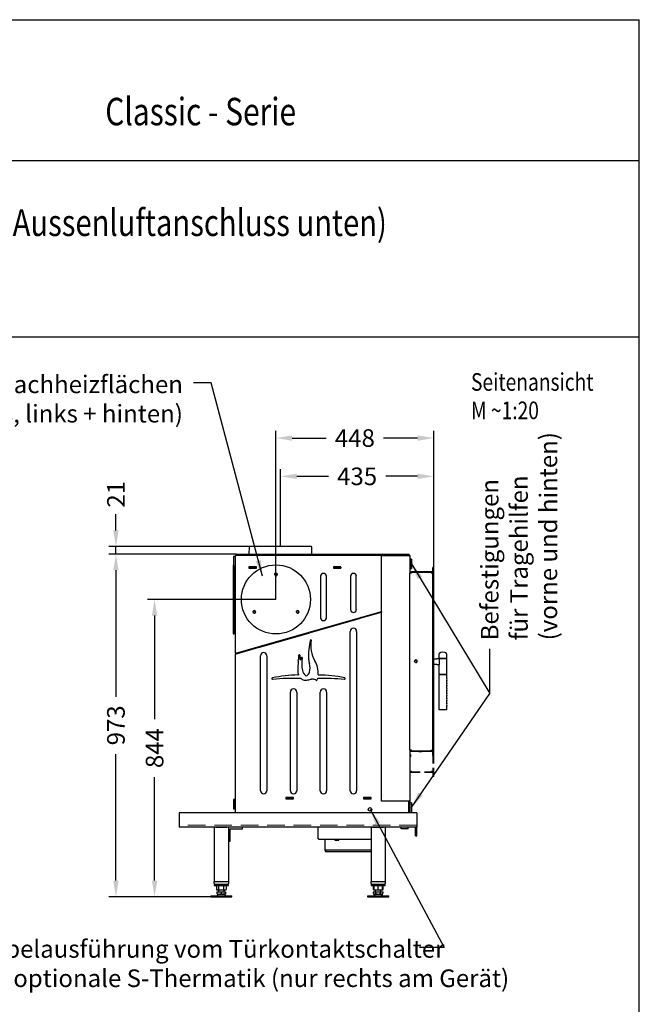
# Model space of a CAD drawing. Extents: x 526 to 9806, y 4 to 1448.
# Drawn here: x 835 to 923, y 139 to 279 of the extents above; entities that cross this region are included whole.
import ezdxf

# ---------------------------------------------------------------- set-up
doc = ezdxf.new("R2010")
doc.units = 0
doc.header["$LTSCALE"] = 10
doc.header["$MEASUREMENT"] = 0
doc.linetypes.add('VERDECKT', pattern=[0.375, 0.25, -0.125])
doc.layers.get('0').update_dxf_attribs({"linetype": 'CONTINUOUS'})
doc.layers.get('DEFPOINTS').update_dxf_attribs({"linetype": 'CONTINUOUS'})
doc.layers.add('BEM', color=3, linetype='CONTINUOUS')
doc.layers.add('VERDECKT', color=4, linetype='VERDECKT')
doc.styles.get("Standard").update_dxf_attribs({"font": 'romans.shx', "width": 0.8})
doc.dimstyles.new('BEM', dxfattribs={"dimtxt": 2.5, "dimasz": 2.3, "dimexe": 1, "dimexo": 0, "dimgap": 1.5, "dimtad": 0, "dimdec": 1, "dimdsep": 46, "dimtxsty": 'Standard', "dimcen": 0, "dimclrt": 4, "dimadec": 0, "dimazin": 0, "dimtfac": 0.666667, "dimtmove": 0, "dimatfit": 1, "dimfxl": 0, "dimtolj": 1, "dimarcsym": 0})

# ---------------------------------------------------------------- blocks, each defined once
blk = doc.blocks.new('*D26')
at = {"layer": 'BEM', "color": 0, "lineweight": -2}
for p, q in [((872.27, 203.8), (872.27, 214.79)), ((894.03, 200.85), (894.03, 214.79)), ((874.57, 213.79), (879.08, 213.79)), ((891.73, 213.79), (887.22, 213.79))]:
    blk.add_line(p, q, dxfattribs=at)
at = {"layer": 'BEM', "color": 0}
for points in [[(874.57, 214.17), (874.57, 213.41), (872.27, 213.79)], [(891.73, 214.17), (891.73, 213.41), (894.03, 213.79)]]:
    blk.add_solid(points, dxfattribs=at)
at = {"layer": 'DEFPOINTS', "color": 0}
for p in [(872.27, 213.79), (872.27, 203.8), (894.03, 200.85)]:
    blk.add_point(p, dxfattribs=at)
at = {"layer": 'BEM', "color": 7, "lineweight": 13, "insert": (883.15, 213.79), "char_height": 2.5, "attachment_point": 5}
blk.add_mtext('\\A1;435', dxfattribs=at)
blk = doc.blocks.new('*D27')
at = {"layer": 'BEM', "color": 0, "lineweight": -2}
for p, q in [((871.62, 196.3), (871.62, 220.23)), ((894.03, 200.85), (894.03, 220.23)), ((873.92, 219.23), (878.75, 219.23)), ((891.73, 219.23), (886.9, 219.23))]:
    blk.add_line(p, q, dxfattribs=at)
at = {"layer": 'BEM', "color": 0}
for points in [[(873.92, 219.61), (873.92, 218.84), (871.62, 219.23)], [(891.73, 219.61), (891.73, 218.84), (894.03, 219.23)]]:
    blk.add_solid(points, dxfattribs=at)
at = {"layer": 'DEFPOINTS', "color": 0}
for p in [(871.62, 219.23), (894.03, 200.85), (871.62, 196.3)]:
    blk.add_point(p, dxfattribs=at)
at = {"layer": 'BEM', "color": 7, "lineweight": 13, "insert": (882.83, 219.23), "char_height": 2.5, "attachment_point": 5}
blk.add_mtext('\\A1;448', dxfattribs=at)
blk = doc.blocks.new('*D35')
at = {"layer": 'BEM', "color": 0, "lineweight": -2}
for p, q in [((865.96, 202.75), (847.9, 202.75)), ((848.9, 200.45), (848.9, 182.48)), ((848.9, 156.36), (848.9, 174.34)), ((862.36, 154.06), (847.9, 154.06))]:
    blk.add_line(p, q, dxfattribs=at)
at = {"layer": 'BEM', "color": 0}
for points in [[(848.51, 200.45), (849.28, 200.45), (848.9, 202.75)], [(848.51, 156.36), (849.28, 156.36), (848.9, 154.06)]]:
    blk.add_solid(points, dxfattribs=at)
at = {"layer": 'DEFPOINTS', "color": 0}
for p in [(848.9, 202.75), (865.96, 202.75), (862.36, 154.06)]:
    blk.add_point(p, dxfattribs=at)
at = {"layer": 'BEM', "color": 7, "lineweight": 13, "insert": (848.9, 178.41), "char_height": 2.5, "attachment_point": 5, "rotation": 90}
blk.add_mtext('\\A1;973', dxfattribs=at)
blk = doc.blocks.new('*D36')
at = {"layer": 'BEM', "color": 0, "lineweight": -2}
for p, q in [((871.62, 196.3), (853.39, 196.3)), ((854.39, 194), (854.39, 179.3)), ((854.39, 156.36), (854.39, 171.06)), ((862.36, 154.06), (853.39, 154.06))]:
    blk.add_line(p, q, dxfattribs=at)
at = {"layer": 'BEM', "color": 0}
for points in [[(854.01, 194), (854.78, 194), (854.39, 196.3)], [(854.01, 156.36), (854.78, 156.36), (854.39, 154.06)]]:
    blk.add_solid(points, dxfattribs=at)
at = {"layer": 'DEFPOINTS', "color": 0}
for p in [(854.39, 196.3), (871.62, 196.3), (862.36, 154.06)]:
    blk.add_point(p, dxfattribs=at)
at = {"layer": 'BEM', "color": 7, "lineweight": 13, "insert": (854.39, 175.18), "char_height": 2.5, "attachment_point": 5, "rotation": 90}
blk.add_mtext('\\A1;844', dxfattribs=at)
blk = doc.blocks.new('*D37')
at = {"layer": 'BEM', "color": 0, "lineweight": -2}
for p, q in [((848.9, 206.1), (848.9, 208.4)), ((867.89, 203.8), (847.9, 203.8)), ((848.9, 202.75), (848.9, 203.8)), ((865.96, 202.75), (847.9, 202.75)), ((848.9, 200.45), (848.9, 198.15))]:
    blk.add_line(p, q, dxfattribs=at)
at = {"layer": 'BEM', "color": 0}
for points in [[(848.51, 206.1), (849.28, 206.1), (848.9, 203.8)], [(848.51, 200.45), (849.28, 200.45), (848.9, 202.75)]]:
    blk.add_solid(points, dxfattribs=at)
at = {"layer": 'DEFPOINTS', "color": 0}
for p in [(848.9, 203.8), (867.89, 203.8), (865.96, 202.75)]:
    blk.add_point(p, dxfattribs=at)
at = {"layer": 'BEM', "color": 7, "lineweight": 13, "insert": (848.9, 211.24), "char_height": 2.5, "attachment_point": 5, "rotation": 90}
blk.add_mtext('\\A1;21', dxfattribs=at)

msp = doc.modelspace()

# ---------------------------------------------------------------- linework, layer by layer
for p, q in [((741.54, 278.66), (923.22, 278.66)), ((923.22, 9.26), (923.22, 278.66)), ((741.54, 258.66), (923.22, 258.66)), ((741.54, 233.59), (923.22, 233.59))]:
    msp.add_line(p, q)
at = {"ltscale": 25.4}
for p, q in [((867.84, 203.75), (867.79, 202.75)), ((876.65, 203.8), (867.89, 203.8)), ((876.74, 202.75), (876.7, 203.75)), ((865.63, 202.42), (865.61, 202.41)), ((865.61, 202.41), (865.61, 201.09)), ((865.63, 201.08), (865.63, 202.42)), ((865.86, 202.42), (865.63, 202.42)), ((866.09, 202.55), (865.86, 202.55)), ((865.86, 188.68), (865.86, 202.55)), ((865.96, 202.55), (865.96, 202.75)), ((865.96, 202.75), (866.16, 202.75)), ((886.63, 202.55), (866.09, 202.55)), ((866.16, 202.75), (886.7, 202.75)), ((886.63, 194.6), (886.63, 202.55)), ((886.63, 202.55), (886.93, 202.55)), ((886.7, 202.75), (886.78, 202.75)), ((886.78, 202.75), (886.85, 202.75)), ((886.78, 202.75), (886.78, 202.55)), ((886.85, 202.75), (890.33, 202.75)), ((886.93, 202.55), (890.33, 202.55)), ((890.33, 202.75), (890.48, 202.75)), ((890.33, 202.55), (890.63, 202.55)), ((890.48, 202.75), (890.48, 202.55)), ((890.63, 202.55), (890.63, 200.02)), ((890.87, 202.02), (890.63, 202.02)), ((890.87, 202.02), (890.87, 200.68)), ((890.88, 202.01), (890.87, 202.02)), ((890.88, 200.69), (890.88, 202.01)), ((865.56, 201.2), (865.56, 191.39)), ((865.61, 201.2), (865.56, 201.2)), ((865.61, 201.09), (865.63, 201.08)), ((865.63, 201.08), (865.86, 201.08)), ((865.71, 201.08), (865.71, 191.39)), ((868.84, 200.93), (867.79, 200.93)), ((867.79, 200.93), (867.79, 200.75)), ((867.81, 200.9), (867.79, 200.9)), ((867.79, 200.75), (868.84, 200.75)), ((867.81, 200.9), (867.86, 200.9)), ((867.81, 200.75), (867.81, 200.9)), ((868.76, 200.9), (867.86, 200.9)), ((868.76, 200.9), (868.81, 200.9)), ((868.84, 200.9), (868.81, 200.9)), ((868.81, 200.9), (868.81, 200.75)), ((868.84, 200.75), (868.84, 200.93)), ((880.85, 200.93), (879.8, 200.93)), ((879.8, 200.93), (879.8, 200.75)), ((879.82, 200.9), (879.8, 200.9)), ((879.8, 200.75), (880.85, 200.75)), ((879.82, 200.9), (879.87, 200.9)), ((879.82, 200.75), (879.82, 200.9)), ((880.77, 200.9), (879.87, 200.9)), ((880.77, 200.9), (880.82, 200.9)), ((880.85, 200.9), (880.82, 200.9)), ((880.82, 200.9), (880.82, 200.75)), ((880.85, 200.75), (880.85, 200.93)), ((890.63, 200.68), (890.87, 200.68)), ((890.86, 200.25), (893.81, 200.25)), ((890.86, 200.17), (890.86, 200.25)), ((890.86, 200.17), (893.68, 200.17)), ((890.86, 200.1), (890.86, 200.17)), ((890.87, 200.68), (890.88, 200.69)), ((893.68, 200.17), (893.68, 200.1)), ((893.68, 200.1), (893.81, 200.1)), ((893.68, 200.1), (893.81, 200.1)), ((894.03, 200.85), (893.88, 200.85)), ((893.88, 174.13), (893.88, 200.85)), ((894.03, 200.85), (893.88, 200.85)), ((893.88, 200.85), (893.88, 200.85)), ((894.03, 174.13), (894.03, 200.85)), ((894.03, 200.85), (894.03, 200.85)), ((877.96, 199.59), (877.96, 193.7)), ((878.78, 193.7), (878.78, 199.59)), ((882.22, 199.59), (882.22, 194.85)), ((883.03, 194.85), (883.03, 199.59)), ((890.63, 174.96), (890.63, 200.02)), ((866.09, 188.71), (886.63, 194.6)), ((883.74, 193.67), (886.63, 194.5)), ((886.43, 194.54), (886.43, 194.44)), ((886.63, 194.6), (886.63, 194.5)), ((886.63, 167.62), (886.63, 194.5)), ((876.53, 191.6), (883.65, 193.64)), ((883.62, 193.73), (883.72, 193.76)), ((883.65, 193.64), (883.62, 193.73)), ((883.72, 193.76), (883.74, 193.67)), ((876.4, 191.66), (876.5, 191.69)), ((876.43, 191.57), (876.4, 191.66)), ((876.5, 191.69), (876.53, 191.6)), ((876.57, 191.71), (876.57, 191.61)), ((876.67, 191.74), (876.67, 191.64)), ((876.98, 191.83), (876.98, 191.73)), ((877.61, 192.01), (877.61, 191.91)), ((877.92, 192.1), (877.92, 192)), ((878.02, 192.13), (878.02, 192.03)), ((882.18, 169.12), (882.18, 191.75)), ((883.07, 191.75), (883.07, 169.12)), ((865.56, 191.39), (865.71, 191.39)), ((869.31, 189.53), (876.43, 191.57)), ((866.16, 188.63), (869.22, 189.5)), ((868.21, 189.32), (868.21, 189.22)), ((868.31, 189.34), (868.31, 189.24)), ((869.19, 189.59), (869.29, 189.62)), ((869.22, 189.5), (869.19, 189.59)), ((869.29, 189.62), (869.31, 189.53)), ((865.86, 188.68), (866.09, 188.71)), ((865.86, 188.68), (865.86, 188.6)), ((866.06, 188.68), (865.86, 188.68)), ((865.86, 188.68), (866.01, 188.68)), ((865.86, 188.54), (866.16, 188.63)), ((865.86, 188.6), (865.86, 188.54)), ((866.05, 188.6), (865.86, 188.6)), ((865.86, 165.97), (865.86, 188.54)), ((866.01, 188.68), (866.09, 188.71)), ((866.06, 188.68), (866.06, 188.6)), ((866.21, 188.74), (866.21, 188.64)), ((869.42, 169.12), (869.42, 188.3)), ((870.31, 188.3), (870.31, 169.12)), ((894.03, 187.85), (894.47, 187.85)), ((894.79, 187.85), (894.47, 187.85)), ((894.77, 188.54), (894.77, 187.91)), ((894.77, 187.91), (895.87, 187.91)), ((894.77, 187.91), (894.8, 187.89)), ((894.79, 187.86), (894.79, 187.05)), ((895.85, 187.89), (894.8, 187.89)), ((894.81, 187.89), (895.85, 187.89)), ((895.85, 187.89), (895.87, 187.91)), ((895.87, 187.91), (895.87, 188.54)), ((895.87, 185.66), (895.87, 187.86)), ((894.47, 187.05), (894.03, 187.05)), ((894.47, 187.05), (894.79, 187.05)), ((894.77, 187.05), (894.77, 185.66)), ((877.49, 185), (877.44, 184.83)), ((894.77, 185.61), (894.77, 180.66)), ((894.8, 185.64), (895.85, 185.64)), ((895.85, 185.64), (894.8, 185.64)), ((895.87, 185.04), (895.87, 185.61)), ((895.87, 184.34), (895.87, 184.74)), ((895.87, 183.63), (895.87, 184.04)), ((895.87, 182.93), (895.87, 183.34)), ((873.67, 169.12), (873.67, 183.14)), ((874.57, 183.14), (874.57, 169.12)), ((877.92, 169.12), (877.92, 183.14)), ((878.82, 183.14), (878.82, 169.12)), ((895.87, 182.23), (895.87, 182.64)), ((895.87, 181.53), (895.87, 181.94)), ((895.85, 180.63), (894.8, 180.63)), ((895.87, 180.66), (895.87, 181.23)), ((890.63, 174.96), (890.63, 167.62)), ((890.86, 174.88), (890.86, 174.81)), ((893.68, 174.88), (893.81, 174.88)), ((893.68, 174.88), (893.81, 174.88)), ((893.68, 174.81), (893.68, 174.88)), ((890.63, 174.73), (890.86, 174.73)), ((890.71, 174.25), (890.63, 174.25)), ((890.73, 174.23), (890.63, 174.23)), ((890.73, 174.03), (890.63, 174.03)), ((890.63, 174), (890.71, 174)), ((890.71, 174.25), (890.71, 174)), ((890.73, 174.23), (890.71, 174.25)), ((890.71, 174), (890.73, 174.03)), ((890.73, 174.23), (890.73, 174.03)), ((890.86, 174.81), (890.86, 174.73)), ((890.86, 174.81), (893.68, 174.81)), ((890.86, 174.73), (893.81, 174.73)), ((891.93, 174.71), (891.93, 174.73)), ((891.93, 174.71), (891.94, 174.71)), ((892.02, 174.68), (891.93, 174.68)), ((891.94, 174.73), (891.94, 174.71)), ((892.02, 174.68), (892.05, 174.68)), ((892.22, 174.68), (892.05, 174.68)), ((892.12, 174.71), (892.12, 174.73)), ((892.14, 174.73), (892.14, 174.71)), ((892.22, 174.68), (892.25, 174.68)), ((892.33, 174.68), (892.25, 174.68)), ((892.32, 174.71), (892.32, 174.73)), ((892.32, 174.71), (892.33, 174.71)), ((892.33, 174.73), (892.33, 174.71)), ((892.33, 174.71), (892.33, 174.73)), ((892.33, 174.68), (892.33, 174.68)), ((894.03, 174.13), (893.88, 174.13)), ((893.88, 174.13), (893.88, 174.13)), ((894.03, 174.13), (893.88, 174.13)), ((894.03, 174.13), (894.03, 174.13)), ((865.63, 167.9), (865.61, 167.88)), ((865.61, 167.88), (865.61, 166.57)), ((865.63, 167.9), (865.63, 166.55)), ((865.86, 167.9), (865.63, 167.9)), ((874.12, 168.15), (873.02, 168.15)), ((873.02, 168.15), (873.02, 167.98)), ((873.07, 168.13), (873.02, 168.13)), ((873.02, 167.98), (874.12, 167.98)), ((873.07, 167.98), (873.07, 168.13)), ((873.07, 168.13), (873.12, 168.13)), ((874.02, 168.13), (873.12, 168.13)), ((874.02, 168.13), (874.07, 168.13)), ((874.07, 168.13), (874.07, 167.98)), ((874.12, 168.13), (874.07, 168.13)), ((874.12, 167.98), (874.12, 168.15)), ((885.13, 168.15), (884.03, 168.15)), ((884.03, 168.15), (884.03, 167.98)), ((884.08, 168.13), (884.03, 168.13)), ((884.03, 167.98), (885.13, 167.98)), ((884.08, 168.13), (884.13, 168.13)), ((884.08, 167.98), (884.08, 168.13)), ((885.03, 168.13), (884.13, 168.13)), ((885.03, 168.13), (885.08, 168.13)), ((885.13, 168.13), (885.08, 168.13)), ((885.08, 168.13), (885.08, 167.98)), ((885.13, 167.98), (885.13, 168.15)), ((886.88, 168.44), (886.88, 168.44)), ((865.61, 166.57), (865.63, 166.55)), ((865.63, 166.55), (865.86, 166.55)), ((886.67, 167.62), (886.63, 167.62)), ((886.93, 167.62), (886.67, 167.62)), ((890.33, 167.62), (886.93, 167.62)), ((890.63, 167.62), (890.33, 167.62)), ((890.48, 165.97), (890.48, 167.62)), ((890.48, 167.52), (890.63, 167.52)), ((890.63, 167.62), (890.63, 167.52)), ((890.63, 167.52), (890.63, 165.97)), ((890.87, 167.4), (890.63, 167.4)), ((890.87, 167.4), (890.87, 166.05)), ((890.88, 167.38), (890.87, 167.4)), ((890.88, 167.38), (890.88, 166.07)), ((857.86, 165.97), (857.86, 163.97)), ((891.63, 165.97), (857.86, 165.97)), ((890.63, 166.05), (890.87, 166.05)), ((890.87, 166.05), (890.88, 166.07)), ((891.63, 165.97), (891.63, 163.97)), ((891.63, 163.97), (857.86, 163.97)), ((862.86, 163.97), (862.86, 156.22)), ((863.09, 163.97), (864.64, 163.97)), ((866.86, 163.97), (864.86, 163.97)), ((864.86, 163.97), (864.86, 161.97)), ((865.11, 161.97), (865.11, 163.72)), ((865.11, 163.72), (866.86, 163.72)), ((866.86, 163.72), (866.86, 163.97)), ((877.6, 162.31), (877.6, 163.97)), ((885.13, 163.97), (885.13, 156.22)), ((885.35, 163.97), (886.9, 163.97)), ((887.13, 163.97), (887.13, 156.22)), ((890.38, 163.97), (889.38, 163.97)), ((889.38, 163.72), (889.38, 163.97)), ((890.38, 163.72), (889.38, 163.72)), ((890.38, 163.72), (890.38, 163.97)), ((891.43, 162.72), (891.43, 163.97)), ((891.43, 163.97), (891.63, 163.97)), ((891.63, 162.72), (891.63, 163.97)), ((877.69, 162.31), (877.6, 162.31)), ((891.43, 162.72), (891.63, 162.72)), ((864.86, 161.97), (864.86, 156.22)), ((864.86, 161.97), (865.11, 161.97)), ((877.74, 162.22), (885.13, 162.22)), ((877.74, 162.22), (877.74, 162.22)), ((878.3, 162.18), (878.3, 162.22)), ((878.38, 162.18), (878.3, 162.18)), ((885.13, 162.18), (878.38, 162.18)), ((878.57, 162.13), (878.57, 160.68)), ((880, 162.18), (880, 162.12)), ((880.55, 162.12), (880, 162.12)), ((880.15, 162.09), (880.26, 162.07)), ((880.26, 162.07), (880.26, 162.09)), ((880.26, 162.09), (880.26, 162.07)), ((880.27, 162.08), (880.26, 162.07)), ((880.27, 162.09), (880.28, 162.07)), ((880.4, 162.09), (880.29, 162.07)), ((880.55, 162.12), (880.55, 162.18)), ((885.13, 160.68), (878.57, 160.68)), ((878.57, 160.68), (878.7, 160.46)), ((885.13, 160.46), (878.7, 160.46)), ((862.86, 156.22), (863.01, 156.22)), ((862.86, 155.92), (862.86, 156.22)), ((862.86, 155.82), (862.96, 155.82)), ((862.86, 155.82), (862.86, 155.67)), ((862.86, 155.67), (864.86, 155.67)), ((863.01, 155.82), (862.96, 155.82)), ((863.01, 156.22), (863.09, 156.22)), ((863.01, 156.22), (864.71, 156.22)), ((864.71, 155.82), (863.01, 155.82)), ((863.01, 155.82), (864.71, 155.82)), ((863.09, 156.22), (864.64, 156.22)), ((863.17, 155.61), (863.17, 155.07)), ((863.26, 155.67), (863.19, 155.62)), ((863.48, 155.61), (863.48, 155.07)), ((864.17, 155.61), (864.17, 155.07)), ((864.53, 155.62), (864.46, 155.67)), ((864.55, 155.61), (864.55, 155.07)), ((864.64, 156.22), (864.71, 156.22)), ((864.71, 156.22), (864.86, 156.22)), ((864.76, 155.82), (864.71, 155.82)), ((864.76, 155.82), (864.86, 155.82)), ((864.86, 156.22), (864.86, 155.92)), ((864.86, 155.67), (864.86, 155.82)), ((885.13, 156.22), (885.28, 156.22)), ((885.13, 155.92), (885.13, 156.22)), ((885.13, 155.82), (885.23, 155.82)), ((885.13, 155.82), (885.13, 155.67)), ((885.13, 155.67), (887.13, 155.67)), ((885.28, 155.82), (885.23, 155.82)), ((885.28, 156.22), (886.98, 156.22)), ((885.28, 156.22), (885.35, 156.22)), ((886.98, 155.82), (885.28, 155.82)), ((885.28, 155.82), (886.58, 155.82)), ((885.35, 156.22), (886.9, 156.22)), ((885.44, 155.61), (885.44, 155.07)), ((885.53, 155.67), (885.46, 155.62)), ((885.51, 155.61), (885.51, 155.07)), ((886.09, 155.61), (886.09, 155.07)), ((886.71, 155.61), (886.71, 155.07)), ((886.8, 155.62), (886.73, 155.67)), ((886.75, 155.61), (886.75, 155.07)), ((886.82, 155.61), (886.82, 155.07)), ((886.9, 156.22), (886.98, 156.22)), ((886.98, 156.22), (887.13, 156.22)), ((887.03, 155.82), (886.98, 155.82)), ((887.03, 155.82), (887.13, 155.82)), ((887.13, 156.22), (887.13, 155.92)), ((887.13, 155.67), (887.13, 155.82)), ((862.36, 154.19), (865.36, 154.19)), ((862.36, 154.19), (862.36, 154.06)), ((862.36, 154.06), (865.36, 154.06)), ((863.19, 155.06), (863.26, 155.02)), ((863.25, 154.75), (863.82, 154.75)), ((863.25, 154.75), (863.25, 154.5)), ((863.32, 155.02), (863.26, 155.02)), ((863.42, 154.38), (863.26, 154.22)), ((863.27, 154.45), (863.54, 154.45)), ((863.32, 155.02), (863.83, 155.02)), ((863.46, 155.02), (863.46, 154.75)), ((863.54, 154.45), (864.13, 154.45)), ((863.82, 154.75), (863.82, 154.5)), ((863.82, 154.75), (864.43, 154.75)), ((863.83, 155.02), (864.36, 155.02)), ((864.13, 154.45), (864.45, 154.45)), ((864.26, 154.75), (864.26, 155.02)), ((864.46, 154.22), (864.3, 154.38)), ((864.36, 155.02), (864.46, 155.02)), ((864.43, 154.75), (864.43, 154.5)), ((864.43, 154.75), (864.47, 154.75)), ((864.46, 155.02), (864.53, 155.06)), ((864.47, 154.75), (864.47, 154.5)), ((865.36, 154.06), (865.36, 154.19)), ((884.63, 154.19), (887.63, 154.19)), ((884.63, 154.19), (884.63, 154.06)), ((884.63, 154.06), (887.63, 154.06)), ((885.44, 154.75), (885.44, 154.5)), ((885.44, 154.75), (885.75, 154.75)), ((885.46, 155.06), (885.53, 155.02)), ((885.46, 154.49), (885.54, 154.45)), ((885.69, 154.38), (885.52, 154.22)), ((885.53, 155.02), (885.8, 155.02)), ((885.6, 154.45), (885.54, 154.45)), ((885.6, 154.45), (886.09, 154.45)), ((885.73, 155.02), (885.73, 154.75)), ((885.75, 154.75), (885.75, 154.5)), ((885.75, 154.75), (886.44, 154.75)), ((885.8, 155.02), (886.4, 155.02)), ((886.09, 154.45), (886.62, 154.45)), ((886.4, 155.02), (886.73, 155.02)), ((886.44, 154.75), (886.44, 154.5)), ((886.44, 154.75), (886.81, 154.75)), ((886.53, 154.75), (886.53, 155.02)), ((886.73, 154.22), (886.57, 154.38)), ((886.62, 154.45), (886.72, 154.45)), ((886.72, 154.45), (886.79, 154.49)), ((886.73, 155.02), (886.8, 155.06)), ((886.81, 154.75), (886.81, 154.5)), ((887.63, 154.06), (887.63, 154.19))]:
    msp.add_line(p, q, dxfattribs=at)
for centre, radius in [((871.62, 196.3), 4.9), ((871.62, 199.85), 0.166), ((868.54, 194.52), 0.166), ((874.69, 194.52), 0.166), ((891.48, 187.52), 0.17), ((884.98, 166.47), 0.25)]:
    msp.add_circle(centre, radius, dxfattribs=at)
for centre, radius, start, end in [((867.89, 203.75), 0.05, 90, 177.52), ((876.65, 203.75), 0.05, 2.48, 90), ((890.33, 202.45), 0.3, 19.4712, 60), ((871.62, 199.85), 0.2, 255, 195), ((890.86, 200.02), 0.225, 90, 180), ((890.86, 200.02), 0.0751, 90, 113.8549), ((893.81, 200.32), 0.0751, 270, 0), ((878.37, 199.59), 0.409, 0, 180), ((882.63, 199.59), 0.409, 0, 180), ((868.54, 194.52), 0.2, 255, 195), ((874.69, 194.52), 0.2, 255, 195), ((882.63, 194.85), 0.409, 180, 0), ((878.37, 193.7), 0.409, 180, 0), ((882.63, 191.75), 0.449, 0, 180), ((885.61, 188.33), 9.36, 166.3888, 183.1429), ((876.57, 190.52), 0.0645, 352.4002, 166.3888), ((882.26, 189.76), 5.68, 172.4002, 187.6283), ((880.37, 189.51), 3.77, 187.6283, 210.9496), ((869.87, 188.3), 0.449, 0, 180), ((883.74, 186.39), 9.02, 172.4589, 181.5786), ((852.83, 190.48), 22.16, 352.4589, 354.5467), ((874.96, 188.37), 0.0687, 358.0938, 174.5467), ((881.18, 188.16), 6.16, 178.0938, 183.8017), ((875.06, 187.75), 0.03, 183.8017, 340.671), ((877.54, 186.88), 2.6, 153.4188, 160.671), ((875.28, 188.01), 0.0685, 349.5572, 153.4188), ((879.76, 187.19), 4.48, 169.5572, 192.5361), ((878.91, 187.96), 2.65, 183.1429, 196.6261), ((874.28, 185.85), 3.34, 356.0651, 30.9496), ((891.48, 187.52), 0.2, 255, 195), ((894.87, 188.54), 0.1, 126.5156, 180), ((895.32, 187.93), 0.857, 53.4844, 126.5156), ((895.77, 188.54), 0.1, 0, 53.4844), ((895.85, 187.86), 0.025, 0, 90), ((876.32, 186.18), 1.6, 181.5786, 199.4256), ((876.74, 186.52), 1.39, 192.5361, 227.2141), ((874.22, 186.56), 2.24, 344.1665, 16.6261), ((871.14, 185.05), 0.118, 101.0682, 276.491), ((875.36, 163.46), 22.12, 91.5743, 101.0682), ((873.95, 160.32), 24.77, 87.2291, 96.491), ((874.75, 185.63), 0.06, 271.5743, 19.4256), ((875.15, 185), 0.06, 44.9652, 87.2291), ((875.93, 185.65), 0.208, 227.2141, 307.2914), ((875.52, 186.19), 0.885, 307.2914, 344.1665), ((877.39, 184.85), 0.0549, 243.0913, 343.8185), ((877.55, 184.98), 0.0656, 92.6107, 163.8185), ((878.67, 160.58), 24.49, 83.741, 92.6107), ((877.67, 185.62), 0.06, 176.0651, 269.5563), ((877.52, 166.36), 19.2, 78.4049, 89.5563), ((881.35, 185.05), 0.123, 263.741, 78.4049), ((894.8, 185.66), 0.025, 180, 270), ((894.8, 185.61), 0.025, 90, 180), ((895.85, 185.66), 0.025, 270, 0), ((895.85, 185.61), 0.025, 0, 90), ((896.4, 184.89), 0.551, 164.1926, 195.8074), ((874.12, 183.14), 0.449, 0, 180), ((878.37, 183.14), 0.449, 0, 180), ((896.4, 184.19), 0.551, 164.1926, 195.8074), ((896.4, 183.48), 0.551, 164.1926, 195.8074), ((896.4, 182.78), 0.551, 164.1926, 195.8074), ((896.4, 182.08), 0.551, 164.1926, 195.8074), ((894.8, 180.66), 0.025, 180, 270), ((896.4, 181.38), 0.551, 164.1926, 195.8074), ((895.85, 180.66), 0.025, 270, 0), ((890.86, 174.96), 0.225, 180, 270), ((890.86, 174.96), 0.0751, 246.1451, 270), ((899.01, 174.71), 7.07, 180.0398, 180.2438), ((892.04, 174.88), 0.204, 240.309, 262.7249), ((892.02, 174.88), 0.204, 277.2744, 299.6918), ((892.13, 174.93), 0.226, 267.8029, 272.1971), ((892.24, 174.88), 0.205, 240.3306, 262.7317), ((892.22, 174.88), 0.205, 277.2675, 299.6702), ((885.26, 174.71), 7.07, 359.7562, 359.9602), ((899.4, 174.71), 7.07, 180.0397, 180.2439), ((893.81, 174.66), 0.0751, 0, 90), ((869.87, 169.12), 0.449, 180, 0), ((874.12, 169.12), 0.449, 180, 0), ((878.37, 169.12), 0.449, 180, 0), ((882.63, 169.12), 0.449, 180, 0), ((877.74, 162.31), 0.0901, 180, 270), ((878.52, 162.13), 0.05, 0, 90), ((880.59, 164.55), 2.5, 256.4522, 258.9622), ((880.15, 162.1), 0.0151, 263.7406, 276.2594), ((880.47, 163.83), 1.77, 260.8308, 263.2634), ((880.26, 162.78), 0.69, 269.0756, 270.9244), ((880.33, 162.16), 0.107, 217.9399, 230.7433), ((880.08, 163.83), 1.77, 276.7366, 280.4326), ((880.4, 162.1), 0.0151, 263.7406, 276.2594), ((879.96, 164.55), 2.5, 281.0662, 283.5478), ((862.96, 155.92), 0.1, 180, 270), ((863.34, 155.38), 0.289, 92.4514, 125.5322), ((863.31, 155.38), 0.289, 54.4678, 87.5486), ((863.84, 154.43), 1.23, 90.6434, 106.9731), ((863.81, 154.43), 1.23, 73.0269, 89.3566), ((864.38, 155.26), 0.407, 91.6912, 119.7906), ((864.35, 155.26), 0.407, 60.2094, 88.3088), ((864.39, 155.38), 0.289, 54.4678, 59.5646), ((864.76, 155.92), 0.1, 270, 0), ((885.23, 155.92), 0.1, 180, 270), ((885.6, 155.38), 0.289, 106.977, 125.5322), ((885.81, 154.79), 0.879, 90.8363, 110.1336), ((885.79, 154.79), 0.879, 69.8664, 89.1637), ((886.41, 154.67), 0.997, 90.7565, 108.8938), ((886.38, 154.67), 0.997, 71.1062, 89.2435), ((886.62, 155.26), 0.407, 60.2094, 72.693), ((886.65, 155.38), 0.289, 54.4678, 59.5646), ((887.03, 155.92), 0.1, 270, 0), ((863.34, 155.3), 0.289, 239.5646, 267.5486), ((863.2, 154.27), 0.0751, 270, 315), ((863.55, 155.31), 0.868, 249.8664, 269.1637), ((863.31, 155.3), 0.289, 272.4514, 305.5322), ((863.58, 154.22), 0.225, 90, 135), ((863.84, 156.25), 1.23, 253.0269, 269.3566), ((863.52, 155.31), 0.868, 270.8363, 290.1336), ((864.14, 155.43), 0.985, 251.1062, 269.2435), ((863.81, 156.25), 1.23, 270.6434, 286.9731), ((864.11, 155.43), 0.985, 270.7565, 288.8938), ((864.14, 154.22), 0.225, 45, 90), ((864.38, 155.42), 0.407, 240.2094, 268.3088), ((864.35, 155.42), 0.407, 271.6912, 299.7906), ((864.52, 154.27), 0.0751, 225, 270), ((864.39, 155.3), 0.289, 300.4354, 305.5322), ((885.6, 155.3), 0.289, 239.5646, 253.023), ((885.61, 154.73), 0.286, 239.5708, 267.5486), ((885.47, 154.27), 0.0751, 270, 315), ((885.81, 155.89), 0.879, 249.8664, 269.1637), ((885.59, 154.73), 0.286, 272.4514, 305.5322), ((885.85, 154.22), 0.225, 90, 135), ((886.11, 155.66), 1.22, 253.0269, 269.3566), ((885.79, 155.89), 0.879, 270.8363, 290.1336), ((886.41, 156.01), 0.997, 251.1062, 269.2435), ((886.08, 155.66), 1.22, 270.6434, 286.9731), ((886.38, 156.01), 0.997, 270.7565, 288.8938), ((886.41, 154.22), 0.225, 45, 90), ((886.64, 154.85), 0.402, 240.2094, 268.3088), ((886.61, 154.85), 0.402, 271.6912, 299.7906), ((886.78, 154.27), 0.0751, 225, 270), ((886.62, 155.42), 0.407, 287.307, 299.7906), ((886.65, 154.73), 0.286, 300.4292, 305.5322), ((886.65, 155.3), 0.289, 300.4354, 305.5322)]:
    msp.add_arc(centre, radius, start, end, dxfattribs=at)
for centre, start_param, end_param in [((893.81, 200.32), 0, 1.570796), ((893.81, 174.66), 1.570796, 3.141593)]:
    msp.add_ellipse(centre, major_axis=(0, -0.225), ratio=0.333333, start_param=start_param, end_param=end_param, dxfattribs=at)
for points, knots in [([(890.63, 200.02), (890.63, 200.03), (890.64, 200.04), (890.66, 200.05), (890.68, 200.06), (890.72, 200.07), (890.74, 200.07), (890.8, 200.09), (890.83, 200.09), (890.86, 200.1)], [0, 0, 0, 0, 0.25, 0.25, 0.5, 0.5, 0.75, 0.75, 1, 1, 1, 1]), ([(894.79, 187.86), (894.79, 187.87), (894.79, 187.88), (894.8, 187.89), (894.81, 187.89), (894.81, 187.89)], [0, 0, 0, 0, 0.5, 0.5, 1, 1, 1, 1]), ([(877.36, 184.8), (877.28, 184.84), (877.19, 184.88), (877.06, 184.93), (877.01, 184.94), (876.92, 184.97), (876.87, 184.97), (876.77, 184.98), (876.72, 184.97), (876.63, 184.96), (876.58, 184.94), (876.44, 184.9), (876.35, 184.87), (876.17, 184.82), (876.07, 184.8), (875.88, 184.76), (875.79, 184.76), (875.59, 184.79), (875.5, 184.82), (875.33, 184.92), (875.26, 184.98), (875.19, 185.05)], [0, 0, 0, 0, 0.125, 0.125, 0.1875, 0.1875, 0.25, 0.25, 0.3125, 0.3125, 0.375, 0.375, 0.5, 0.5, 0.625, 0.625, 0.75, 0.75, 0.875, 0.875, 1, 1, 1, 1]), ([(890.86, 174.88), (890.83, 174.89), (890.8, 174.89), (890.74, 174.91), (890.72, 174.91), (890.68, 174.92), (890.66, 174.93), (890.64, 174.94), (890.63, 174.95), (890.63, 174.96)], [0, 0, 0, 0, 0.25, 0.25, 0.5, 0.5, 0.75, 0.75, 1, 1, 1, 1]), ([(877.69, 162.31), (877.69, 162.3), (877.7, 162.29), (877.7, 162.27), (877.71, 162.26), (877.72, 162.24), (877.72, 162.23), (877.73, 162.22), (877.73, 162.22), (877.74, 162.22)], [0, 0, 0, 0, 0.25, 0.25, 0.5, 0.5, 0.75, 0.75, 1, 1, 1, 1]), ([(885.51, 155.61), (885.51, 155.63), (885.52, 155.64), (885.52, 155.66), (885.53, 155.67), (885.53, 155.67)], [0, 0, 0, 0, 0.5, 0.5, 1, 1, 1, 1]), ([(886.73, 155.67), (886.72, 155.67), (886.72, 155.66), (886.71, 155.64), (886.71, 155.63), (886.71, 155.61)], [0, 0, 0, 0, 0.5, 0.5, 1, 1, 1, 1]), ([(886.75, 155.61), (886.74, 155.63), (886.74, 155.64), (886.73, 155.66), (886.73, 155.67), (886.73, 155.67)], [0, 0, 0, 0, 0.5, 0.5, 1, 1, 1, 1]), ([(863.25, 154.5), (863.25, 154.48), (863.26, 154.47), (863.26, 154.45), (863.27, 154.45), (863.27, 154.45)], [0, 0, 0, 0, 0.5, 0.5, 1, 1, 1, 1]), ([(864.45, 154.45), (864.45, 154.45), (864.45, 154.45), (864.44, 154.47), (864.44, 154.48), (864.43, 154.5)], [0, 0, 0, 0, 0.5, 0.5, 1, 1, 1, 1]), ([(864.47, 154.5), (864.47, 154.48), (864.47, 154.47), (864.46, 154.45), (864.46, 154.45), (864.45, 154.45)], [0, 0, 0, 0, 0.5, 0.5, 1, 1, 1, 1]), ([(885.51, 155.07), (885.51, 155.05), (885.52, 155.04), (885.52, 155.02), (885.53, 155.02), (885.53, 155.02)], [0, 0, 0, 0, 0.5, 0.5, 1, 1, 1, 1]), ([(886.73, 155.02), (886.72, 155.02), (886.72, 155.02), (886.71, 155.04), (886.71, 155.05), (886.71, 155.07)], [0, 0, 0, 0, 0.5, 0.5, 1, 1, 1, 1]), ([(886.75, 155.07), (886.74, 155.05), (886.74, 155.04), (886.73, 155.02), (886.73, 155.02), (886.73, 155.02)], [0, 0, 0, 0, 0.5, 0.5, 1, 1, 1, 1])]:
    msp.add_open_spline(points, degree=3, knots=knots, dxfattribs=at)
at = {"layer": 'VERDECKT', "color": 7, "lineweight": 13, "ltscale": 0.5}
for p, q in [((893.88, 171.13), (893.88, 174.13)), ((894.03, 171.13), (894.03, 174.13)), ((890.63, 171.73), (890.86, 171.73)), ((890.86, 171.88), (890.86, 171.8)), ((890.86, 171.8), (890.86, 171.73)), ((890.86, 171.8), (893.68, 171.8)), ((890.86, 171.73), (893.81, 171.73)), ((893.68, 171.8), (893.68, 171.88)), ((893.68, 171.88), (893.81, 171.88)), ((894.03, 171.13), (893.88, 171.13)), ((893.88, 171.13), (893.88, 171.13)), ((894.03, 171.13), (893.88, 171.13)), ((894.03, 171.13), (894.03, 171.13))]:
    msp.add_line(p, q, dxfattribs=at)
at = {"layer": 'VERDECKT', "color": 7, "lineweight": 13}
msp.add_line((891.63, 164.22), (857.86, 164.22), dxfattribs=at)
at = {"layer": 'VERDECKT', "color": 7, "lineweight": 13, "ltscale": 0.5}
for centre, radius, start, end in [((890.86, 171.95), 0.225, 180, 270), ((890.86, 171.95), 0.0751, 246.1451, 270), ((893.81, 171.65), 0.0751, 0, 90)]:
    msp.add_arc(centre, radius, start, end, dxfattribs=at)
msp.add_ellipse((893.81, 171.65), major_axis=(0, -0.225), ratio=0.333333, start_param=1.570796, end_param=3.141593, dxfattribs=at)
msp.add_open_spline([(890.86, 171.88), (890.83, 171.88), (890.8, 171.89), (890.74, 171.9), (890.72, 171.91), (890.68, 171.92), (890.66, 171.93), (890.64, 171.94), (890.63, 171.95), (890.63, 171.95)], degree=3, knots=[0, 0, 0, 0, 0.25, 0.25, 0.5, 0.5, 0.75, 0.75, 1, 1, 1, 1], dxfattribs=at)

# ---------------------------------------------------------------- texts
at = {"width": 0.8}
for s, height, p in [('Classic - Serie', 3.9, (847.38, 263.66)), ('SPARTHERM Kachelofeneinsatz Renova B Air (Aussenluftanschluss unten)', 3.8, (745.93, 247.93))]:
    msp.add_text(s, height=height, dxfattribs=at).set_placement(p)
at = {"layer": 'BEM', "color": 7, "lineweight": 13, "char_height": 2.5}
for s, insert, attachment_point in [('zus. Anschlüsse für Nachheizflächen\\P(rechts, links + hinten)', (858.41, 220.66), 9), ('Kabelausführung vom Türkontaktschalter\\Pfür optionale S-Thermatik (nur rechts am Gerät)', (829.06, 140.45), 7)]:
    msp.add_mtext(s, dxfattribs=dict(at, insert=insert, attachment_point=attachment_point))
at = {"layer": 'BEM', "color": 7, "lineweight": 13, "insert": (900.72, 190.49), "char_height": 2.5, "attachment_point": 1, "rotation": 90}
msp.add_mtext('Befestigungen \\Pfür Tragehilfen\\P(vorne und hinten)', dxfattribs=at)
at = {"layer": 'VERDECKT', "color": 7, "lineweight": 13, "width": 0.8}
for s, p in [('Seitenansicht', (899.32, 225.95)), ('M ~1:20', (899.32, 221.91))]:
    msp.add_text(s, height=2.5, dxfattribs=at).set_placement(p)

# ---------------------------------------------------------------- dimensions: what is measured, and where the dimension line sits
at = {"layer": 'BEM', "color": 7, "lineweight": 13}
for base, p2, text, picture, middle in [((871.62, 219.23), (871.62, 196.3), '448', '*D27', (882.83, 219.23)), ((872.27, 213.79), (872.27, 203.8), '435', '*D26', (883.15, 213.79))]:
    dim = msp.add_linear_dim(base=base, p1=(894.03, 200.85), p2=p2, text=text, dimstyle='BEM', override={"dimclrt": 7}, dxfattribs=at)
    dim.commit()
    dim.dimension.update_dxf_attribs({"geometry": picture, "text_midpoint": middle})
for base, p1, p2, text, picture, middle in [((848.9, 203.8), (865.96, 202.75), (867.89, 203.8), '21', '*D37', (848.9, 211.24)), ((848.9, 202.75), (862.36, 154.06), (865.96, 202.75), '973', '*D35', (848.9, 178.41)), ((854.39, 196.3), (862.36, 154.06), (871.62, 196.3), '844', '*D36', (854.39, 175.18))]:
    dim = msp.add_linear_dim(base=base, p1=p1, p2=p2, angle=90, text=text, dimstyle='BEM', override={"dimclrt": 7}, dxfattribs=at)
    dim.commit()
    dim.dimension.update_dxf_attribs({"geometry": picture, "text_midpoint": middle})

# ---------------------------------------------------------------- leaders
at = {"layer": 'BEM', "color": 7, "lineweight": 13, "annotation_type": 0, "has_hookline": 1, "hookline_direction": 1}
for points, text_width in [([(869.69, 199.59), (862.43, 227.09), (859.91, 227.09)], 55.81), ([(884.98, 166.5), (895.53, 146.83), (891.99, 146.83)], 77.24)]:
    msp.add_leader(points, dimstyle='BEM', override={"dimgap": 1.5, "dimtad": 0}, dxfattribs=dict(at, text_width=text_width))
at = {"layer": 'BEM', "color": 7, "lineweight": 13, "annotation_type": 0, "has_hookline": 1, "hookline_direction": 0, "text_width": 28.48, "horizontal_direction": (0, 1, 0)}
msp.add_leader([(890.88, 201.35), (901.97, 182.93), (901.97, 189.3)], dimstyle='BEM', override={"dimgap": 1.5, "dimtad": 0}, dxfattribs=at)
at = {"layer": 'BEM', "color": 7, "lineweight": 13}
msp.add_leader([(890.87, 166.75), (901.97, 182.93)], dimstyle='BEM', override={"dimgap": 1.5, "dimtad": 0}, dxfattribs=at)

doc.saveas('drawing.dxf')
